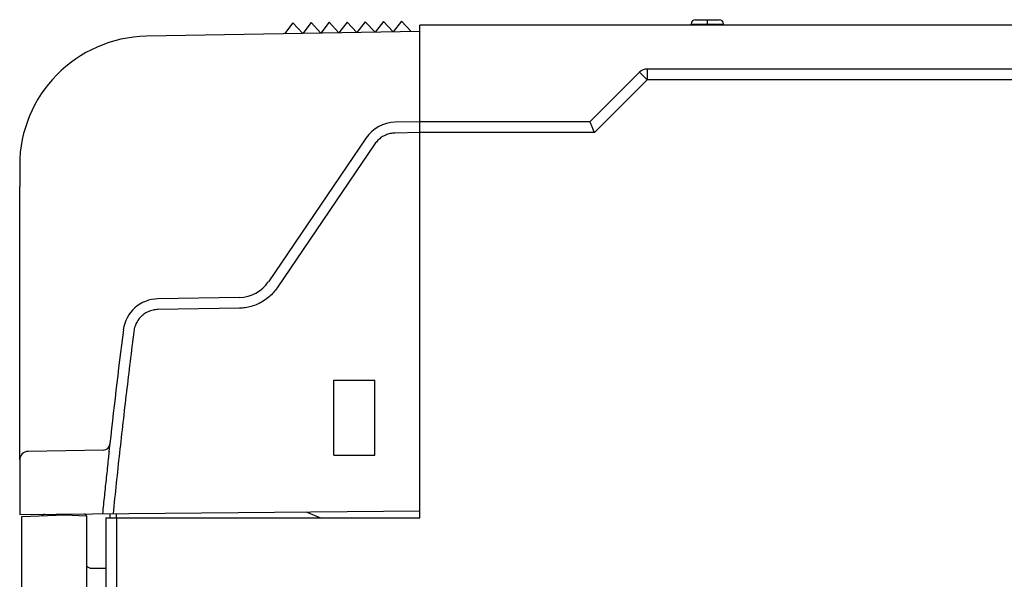
# Model space of a CAD drawing. Extents: x 0 to 51, y 0 to 33.
# Drawn here: x 45.5 to 47.3, y 6.6 to 7.6 of the extents above; entities that cross this region are included whole.
import ezdxf

# ---------------------------------------------------------------- set-up
doc = ezdxf.new("R2010")
doc.units = 0
doc.header["$LTSCALE"] = 0.25
doc.header["$MEASUREMENT"] = 0
for name, color, linetype in [('1428-0015-01', 9, 'CONTINUOUS'), ('1428-0015-05', 9, 'CONTINUOUS'), ('1428-0015-08', 9, 'CONTINUOUS')]:
    doc.layers.add(name, color=color, linetype=linetype)

msp = doc.modelspace()

# ---------------------------------------------------------------- linework, layer by layer
at = {"layer": '1428-0015-01', "linetype": 'Continuous'}
for p, q in [((48.6763, 7.5907), (46.2432, 7.5907)), ((46.2432, 6.6891), (46.2432, 7.5907)), ((46.7393, 7.5926), (46.7983, 7.5926)), ((46.7393, 7.5907), (46.7393, 7.5926)), ((46.7471, 7.6005), (46.7904, 7.6005)), ((46.7688, 7.5907), (46.7688, 7.5926)), ((46.7983, 7.5907), (46.7983, 7.5926)), ((46.5542, 7.4135), (46.6451, 7.5044)), ((46.6451, 7.5044), (46.659, 7.4905)), ((48.4809, 7.5101), (46.659, 7.5101)), ((46.659, 7.5101), (46.659, 7.4905)), ((46.5624, 7.3938), (46.659, 7.4905)), ((48.4731, 7.4905), (46.659, 7.4905)), ((46.5542, 7.4135), (46.2432, 7.4135)), ((46.5624, 7.3938), (46.2432, 7.3938)), ((46.0857, 6.8033), (46.0857, 6.941)), ((46.0857, 6.941), (46.1605, 6.941)), ((46.1605, 6.8033), (46.1605, 6.941)), ((46.0857, 6.8033), (46.1605, 6.8033)), ((45.6684, 6.6891), (45.6684, 3.7836)), ((45.6684, 6.6891), (46.2432, 6.6891)), ((45.6881, 6.6891), (45.6881, 3.7847))]:
    msp.add_line(p, q, dxfattribs=at)
for centre, radius, start, end in [((46.7471, 7.5926), 0.00787, 90, 180), ((46.7904, 7.5926), 0.00787, 0, 90), ((46.659, 7.4905), 0.0197, 90, 135)]:
    msp.add_arc(centre, radius, start, end, dxfattribs=at)
for points, start_tangent, end_tangent in [([(46.7688, 7.6005), (46.7688, 7.5997), (46.7688, 7.5972), (46.7688, 7.5926)], (0, -1), (0, -1)), ([(46.5624, 7.3938), (46.5594, 7.4011), (46.5567, 7.4074), (46.5549, 7.4119), (46.5542, 7.4135)], (-0.382683, 0.92388), (-0.382683, 0.92388))]:
    msp.add_spline(points, degree=3, dxfattribs=dict(at, start_tangent=start_tangent, end_tangent=end_tangent))
at = {"layer": '1428-0015-05', "linetype": 'Continuous'}
for p, q in [((46.0109, 7.5945), (45.9956, 7.5745)), ((46.0109, 7.5945), (46.0287, 7.5751)), ((46.044, 7.5951), (46.0287, 7.5751)), ((46.044, 7.5951), (46.0618, 7.5757)), ((46.0771, 7.5957), (46.0618, 7.5757)), ((46.0771, 7.5957), (46.0948, 7.5763)), ((46.1101, 7.5962), (46.0948, 7.5763)), ((46.1101, 7.5962), (46.1279, 7.5769)), ((46.1432, 7.5968), (46.1279, 7.5769)), ((46.1432, 7.5968), (46.161, 7.5774)), ((46.1763, 7.5974), (46.161, 7.5774)), ((46.1763, 7.5974), (46.194, 7.578)), ((46.2093, 7.598), (46.194, 7.578)), ((46.2093, 7.598), (46.2271, 7.5786)), ((46.2432, 7.5789), (45.743, 7.5701)), ((46.2432, 6.6891), (46.2432, 7.5789)), ((46.2432, 7.4135), (46.1975, 7.4127)), ((46.2432, 7.3938), (46.1975, 7.393)), ((46.1449, 7.3843), (45.9658, 7.1207)), ((46.1608, 7.3732), (45.9817, 7.1097)), ((45.5109, 7.3339), (45.5109, 7.3075)), ((45.5109, 6.7952), (45.5109, 7.2954)), ((45.9132, 7.0923), (45.7639, 7.0897)), ((45.9132, 7.0726), (45.7639, 7.07)), ((45.6642, 6.8129), (45.5264, 6.8105)), ((45.5109, 6.7948), (45.5109, 6.695)), ((45.5109, 6.695), (46.2432, 6.7014)), ((45.6762, 6.6891), (45.6763, 6.6965)), ((45.688, 6.6891), (45.6881, 6.6966)), ((46.0349, 6.6996), (46.0612, 6.6891)), ((45.6424, 6.5966), (45.6684, 6.5966))]:
    msp.add_line(p, q, dxfattribs=at)
for centre, radius, start, end in [((45.7471, 7.3339), 0.2362, 91, 180), ((46.1986, 7.3477), 0.065, 91, 145.7965), ((45.912, 7.1572), 0.065, 271, 325.7965), ((45.765, 7.0247), 0.065, 91, 172.7987), ((59.6542, 5.2698), 14.0646, 172.79872, 173.70991), ((45.5267, 6.7948), 0.0157, 91, 180), ((45.664, 6.8247), 0.0118, 271, 353.6579), ((45.6424, 6.6084), 0.0118, 217.3608, 270)]:
    msp.add_arc(centre, radius, start, end, dxfattribs=at)
for points, start_tangent, end_tangent in [([(46.1975, 7.393), (46.1889, 7.392), (46.1806, 7.3894), (46.173, 7.3853), (46.1663, 7.3798), (46.1608, 7.3732)], (-0.999846, -0.017568), (-0.562246, -0.82697)), ([(45.5109, 7.3075), (45.5109, 7.3016), (45.5109, 7.2954)], (0, -1), (0, -1)), ([(45.9817, 7.1097), (45.9753, 7.1014), (45.9671, 7.0932), (45.9572, 7.0859), (45.9462, 7.0799), (45.9346, 7.0758), (45.9234, 7.0734), (45.9132, 7.0726)], (-0.562134, -0.827047), (-0.999847, -0.017473)), ([(45.7639, 7.07), (45.7548, 7.0689), (45.746, 7.066), (45.7381, 7.0613), (45.7312, 7.0552), (45.7257, 7.0478), (45.7219, 7.0394), (45.7198, 7.0304)], (-0.999845, -0.017581), (-0.125504, -0.992093)), ([(45.7198, 7.0304), (45.7062, 6.9192), (45.6935, 6.8079), (45.6817, 6.6965)], (-0.125355, -0.992112), (-0.101581, -0.994827)), ([(45.6743, 6.8108), (45.674, 6.8074), (45.6737, 6.8042), (45.6734, 6.8012), (45.6732, 6.7984), (45.6729, 6.7959)], (-0.109553, -0.993981), (-0.108501, -0.994096)), ([(45.6729, 6.7959), (45.6693, 6.7627), (45.6658, 6.7295), (45.6624, 6.6963)], (-0.108506, -0.994096), (-0.101428, -0.994843))]:
    msp.add_spline(points, degree=3, dxfattribs=dict(at, start_tangent=start_tangent, end_tangent=end_tangent))
at = {"layer": '1428-0015-08', "linetype": 'Continuous'}
for p, q in [((45.5149, 6.6914), (45.5936, 6.6941)), ((45.5149, 6.3211), (45.5149, 6.6914)), ((45.5936, 6.6941), (45.633, 6.6927)), ((45.633, 6.6927), (45.633, 3.2112))]:
    msp.add_line(p, q, dxfattribs=at)
for centre, radius, start, end in [((45.5592, 6.685), 0.0107, 103.9244, 134.6468), ((45.6278, 6.6908), 0.00548, 20.5767, 73.0735)]:
    msp.add_arc(centre, radius, start, end, dxfattribs=at)

doc.saveas('drawing.dxf')
